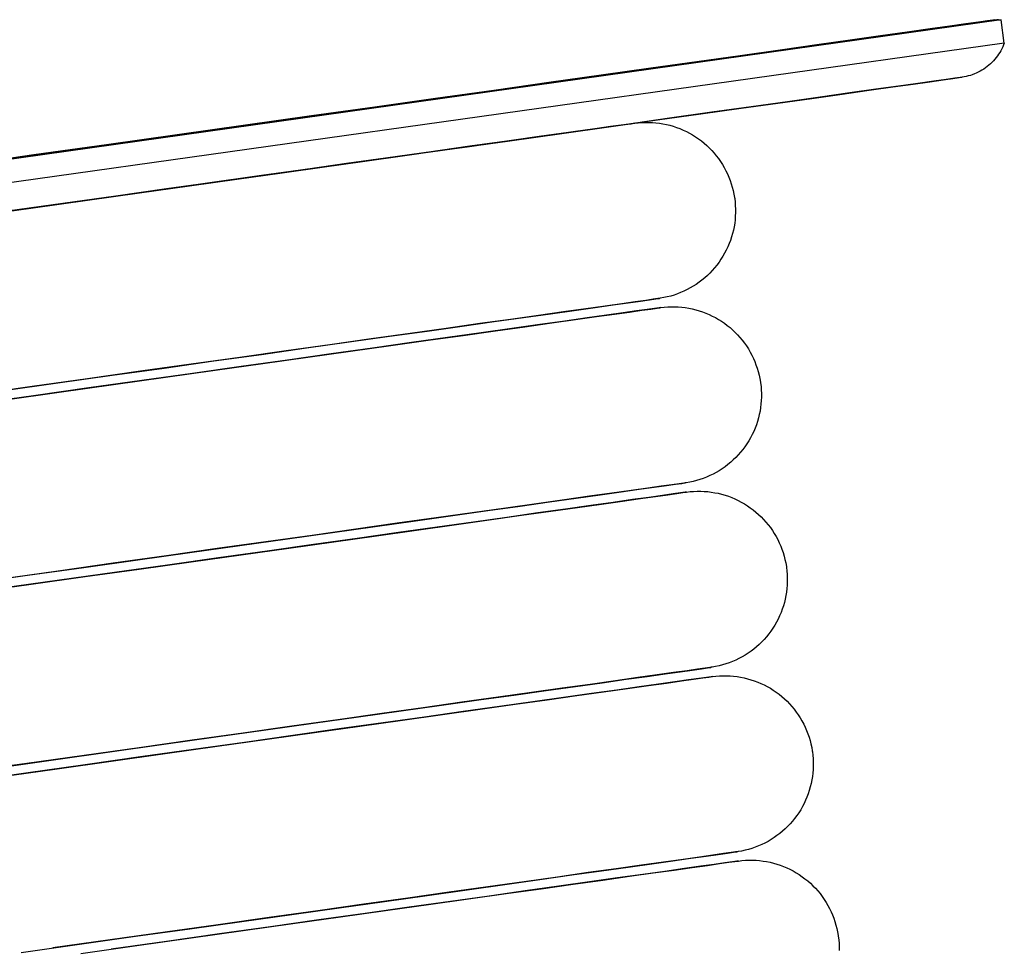
# Model space of a CAD drawing. Extents: x -83459 to 156324, y -6541 to 39931.
# Drawn here: x -38054 to -37948, y 5086 to 5186 of the extents above; entities that cross this region are included whole.
import ezdxf

# ---------------------------------------------------------------- set-up
doc = ezdxf.new("R2010")
doc.units = 0
doc.layers.add('X-2931-F$0$P-SANR-FIXT-1', color=11, linetype='CONTINUOUS')
doc.layers.add('X-XREF', color=7, linetype='CONTINUOUS')

# ---------------------------------------------------------------- blocks, each defined once
blk = doc.blocks.new('X-2931-F')
at = {"layer": 'X-2931-F$0$P-SANR-FIXT-1'}
for p, q in [((-37948.48, 5185.52), (-38191.1, 5151.42)), ((-37950.9, 5185.28), (-37952.25, 5185.09)), ((-37951.22, 5185.23), (-37950.15, 5185.38)), ((-37949.93, 5185.42), (-37950.9, 5185.28)), ((-37950.15, 5185.38), (-37949.47, 5185.48)), ((-37949.35, 5185.5), (-37949.93, 5185.42)), ((-37949.47, 5185.48), (-37949.17, 5185.52)), ((-37949.16, 5185.52), (-37949.35, 5185.5)), ((-37949.17, 5185.52), (-37949.16, 5185.52)), ((-37949.16, 5185.52), (-37949.07, 5185.53)), ((-37949.07, 5185.53), (-37948.98, 5185.54)), ((-37948.98, 5185.54), (-37948.89, 5185.55)), ((-37948.89, 5185.55), (-37948.8, 5185.55)), ((-37948.8, 5185.55), (-37948.71, 5185.54)), ((-37948.71, 5185.54), (-37948.62, 5185.53)), ((-37948.62, 5185.53), (-37948.53, 5185.52)), ((-37948.53, 5185.52), (-37948.48, 5185.52)), ((-37948.14, 5183.04), (-37948.48, 5185.52)), ((-37958.58, 5184.2), (-37961.44, 5183.8)), ((-37959.31, 5184.1), (-37956.73, 5184.46)), ((-37956.09, 5184.55), (-37958.58, 5184.2)), ((-37956.73, 5184.46), (-37954.51, 5184.77)), ((-37953.98, 5184.85), (-37956.09, 5184.55)), ((-37954.51, 5184.77), (-37952.68, 5185.03)), ((-37952.25, 5185.09), (-37953.98, 5184.85)), ((-37969.29, 5182.7), (-37965.6, 5183.21)), ((-37964.67, 5183.34), (-37968.26, 5182.84)), ((-37965.6, 5183.21), (-37962.27, 5183.68)), ((-37961.44, 5183.8), (-37964.67, 5183.34)), ((-37962.27, 5183.68), (-37959.31, 5184.1)), ((-37948.14, 5183.04), (-38190.75, 5148.94)), ((-37977.72, 5181.51), (-37973.33, 5182.13)), ((-37972.2, 5182.29), (-37976.5, 5181.68)), ((-37973.33, 5182.13), (-37969.29, 5182.7)), ((-37968.26, 5182.84), (-37972.2, 5182.29)), ((-37948.63, 5182.02), (-37948.75, 5181.83)), ((-37948.51, 5182.22), (-37948.63, 5182.02)), ((-37948.41, 5182.42), (-37948.51, 5182.22)), ((-37948.31, 5182.62), (-37948.41, 5182.42)), ((-37948.22, 5182.83), (-37948.31, 5182.62)), ((-37948.14, 5183.04), (-37948.22, 5182.83)), ((-37981.14, 5181.03), (-37986.11, 5180.33)), ((-37982.45, 5180.85), (-37977.72, 5181.51)), ((-37976.5, 5181.68), (-37981.14, 5181.03)), ((-37949.47, 5180.96), (-37949.63, 5180.8)), ((-37949.31, 5181.12), (-37949.47, 5180.96)), ((-37949.16, 5181.29), (-37949.31, 5181.12)), ((-37949.02, 5181.47), (-37949.16, 5181.29)), ((-37948.88, 5181.65), (-37949.02, 5181.47)), ((-37948.75, 5181.83), (-37948.88, 5181.65)), ((-37992.9, 5179.38), (-37987.51, 5180.13)), ((-37986.11, 5180.33), (-37991.42, 5179.58)), ((-37987.51, 5180.13), (-37982.45, 5180.85)), ((-37950.94, 5179.91), (-37951.14, 5179.81)), ((-37950.74, 5180.01), (-37950.94, 5179.91)), ((-37950.54, 5180.13), (-37950.74, 5180.01)), ((-37950.35, 5180.25), (-37950.54, 5180.13)), ((-37950.16, 5180.38), (-37950.35, 5180.25)), ((-37949.98, 5180.51), (-37950.16, 5180.38)), ((-37949.8, 5180.65), (-37949.98, 5180.51)), ((-37949.63, 5180.8), (-37949.8, 5180.65)), ((-37998.61, 5178.57), (-37993.06, 5179.35)), ((-37991.42, 5179.58), (-37997.04, 5178.79)), ((-37957.93, 5178.64), (-37956.13, 5178.89)), ((-37955.7, 5178.95), (-37957.41, 5178.71)), ((-37956.13, 5178.89), (-37954.7, 5179.09)), ((-37954.38, 5179.13), (-37955.7, 5178.95)), ((-37954.7, 5179.09), (-37953.65, 5179.24)), ((-37953.43, 5179.27), (-37954.38, 5179.13)), ((-37953.65, 5179.24), (-37952.98, 5179.33)), ((-37952.86, 5179.35), (-37953.43, 5179.27)), ((-37952.98, 5179.33), (-37952.68, 5179.37)), ((-37952.67, 5179.37), (-37952.86, 5179.35)), ((-37952.68, 5179.37), (-37952.67, 5179.37)), ((-37952.66, 5179.38), (-37952.67, 5179.37)), ((-37952.44, 5179.41), (-37952.66, 5179.38)), ((-37952.22, 5179.46), (-37952.44, 5179.41)), ((-37952, 5179.51), (-37952.22, 5179.46)), ((-37951.78, 5179.57), (-37952, 5179.51)), ((-37951.57, 5179.64), (-37951.78, 5179.57)), ((-37951.35, 5179.72), (-37951.57, 5179.64)), ((-37951.14, 5179.81), (-37951.35, 5179.72)), ((-38002.97, 5177.96), (-38009.21, 5177.08)), ((-38004.63, 5177.73), (-37998.61, 5178.57)), ((-37997.04, 5178.79), (-38002.97, 5177.96)), ((-37965.55, 5177.56), (-37962.65, 5177.97)), ((-37961.92, 5178.07), (-37964.73, 5177.68)), ((-37962.65, 5177.97), (-37960.1, 5178.33)), ((-37959.48, 5178.42), (-37961.92, 5178.07)), ((-37960.1, 5178.33), (-37957.93, 5178.64)), ((-37957.41, 5178.71), (-37959.48, 5178.42)), ((-38017.54, 5175.91), (-38010.94, 5176.84)), ((-38009.21, 5177.08), (-38015.73, 5176.17)), ((-38010.94, 5176.84), (-38004.63, 5177.73)), ((-37971.43, 5176.74), (-37975.31, 5176.19)), ((-37972.44, 5176.6), (-37968.82, 5177.1)), ((-37967.9, 5177.23), (-37971.43, 5176.74)), ((-37968.82, 5177.1), (-37965.55, 5177.56)), ((-37964.73, 5177.68), (-37967.9, 5177.23)), ((-38024.42, 5174.95), (-38017.54, 5175.91)), ((-38015.73, 5176.17), (-38022.54, 5175.21)), ((-37980.72, 5175.43), (-37976.41, 5176.04)), ((-37975.31, 5176.19), (-37979.53, 5175.6)), ((-37976.41, 5176.04), (-37972.44, 5176.6)), ((-38031.57, 5173.94), (-38024.42, 5174.95)), ((-38022.54, 5175.21), (-38029.62, 5174.22)), ((-37990.35, 5174.08), (-37985.37, 5174.78)), ((-37984.08, 5174.96), (-37988.97, 5174.27)), ((-37985.37, 5174.78), (-37980.72, 5175.43)), ((-37979.53, 5175.6), (-37984.08, 5174.96)), ((-38038.97, 5172.9), (-38031.57, 5173.94)), ((-38029.62, 5174.22), (-38036.95, 5173.19)), ((-37993.63, 5173.62), (-37995.71, 5173.33)), ((-37995.64, 5173.34), (-37990.35, 5174.08)), ((-37994.71, 5173.47), (-37992.78, 5173.74)), ((-37988.97, 5174.27), (-37994.18, 5173.54)), ((-37991.86, 5173.87), (-37993.63, 5173.62)), ((-37992.78, 5173.74), (-37991.15, 5173.97)), ((-37990.41, 5174.07), (-37991.86, 5173.87)), ((-37991.15, 5173.97), (-37989.85, 5174.15)), ((-37989.28, 5174.23), (-37990.41, 5174.07)), ((-37989.85, 5174.15), (-37988.87, 5174.29)), ((-37988.47, 5174.34), (-37989.28, 5174.23)), ((-37988.87, 5174.29), (-37988.21, 5174.38)), ((-37987.99, 5174.41), (-37988.47, 5174.34)), ((-37988.21, 5174.38), (-37987.87, 5174.43)), ((-37987.82, 5174.43), (-37987.99, 5174.41)), ((-37987.87, 5174.43), (-37987.82, 5174.43)), ((-37987.82, 5174.43), (-37987.45, 5174.48)), ((-37987.45, 5174.48), (-37987.07, 5174.51)), ((-37987.07, 5174.51), (-37986.69, 5174.52)), ((-37986.69, 5174.52), (-37986.31, 5174.52)), ((-37986.31, 5174.52), (-37985.93, 5174.51)), ((-37985.93, 5174.51), (-37985.55, 5174.48)), ((-37985.55, 5174.48), (-37985.17, 5174.43)), ((-37985.17, 5174.43), (-37984.8, 5174.37)), ((-37984.8, 5174.37), (-37984.42, 5174.3)), ((-37984.42, 5174.3), (-37984.06, 5174.21)), ((-37984.06, 5174.21), (-37983.69, 5174.1)), ((-37983.69, 5174.1), (-37983.33, 5173.98)), ((-37983.33, 5173.98), (-37982.97, 5173.85)), ((-37982.97, 5173.85), (-37982.62, 5173.7)), ((-37982.62, 5173.7), (-37982.28, 5173.54)), ((-38046.62, 5171.83), (-38038.97, 5172.9)), ((-38036.95, 5173.19), (-38044.53, 5172.12)), ((-38007.16, 5171.72), (-38001.25, 5172.55)), ((-37999.7, 5172.76), (-38005.53, 5171.95)), ((-38000.8, 5172.61), (-38003.81, 5172.19)), ((-38002.39, 5172.39), (-37999.52, 5172.79)), ((-38001.25, 5172.55), (-37995.64, 5173.34)), ((-37998.1, 5172.99), (-38000.8, 5172.61)), ((-37994.18, 5173.54), (-37999.7, 5172.76)), ((-37999.52, 5172.79), (-37996.96, 5173.15)), ((-37995.71, 5173.33), (-37998.1, 5172.99)), ((-37996.96, 5173.15), (-37994.71, 5173.47)), ((-37982.28, 5173.54), (-37981.94, 5173.36)), ((-37981.94, 5173.36), (-37981.61, 5173.17)), ((-37981.61, 5173.17), (-37981.29, 5172.97)), ((-37981.29, 5172.97), (-37980.98, 5172.76)), ((-37980.98, 5172.76), (-37980.67, 5172.53)), ((-37980.67, 5172.53), (-37980.38, 5172.29)), ((-38054.49, 5170.72), (-38046.62, 5171.83)), ((-38044.53, 5172.12), (-38052.35, 5171.02)), ((-38013.36, 5170.85), (-38007.16, 5171.72)), ((-38012.77, 5170.93), (-38009.02, 5171.46)), ((-38005.53, 5171.95), (-38011.66, 5171.08)), ((-38007.11, 5171.72), (-38010.71, 5171.22)), ((-38009.02, 5171.46), (-38005.56, 5171.94)), ((-38003.81, 5172.19), (-38007.11, 5171.72)), ((-38005.56, 5171.94), (-38002.39, 5172.39)), ((-37980.38, 5172.29), (-37980.09, 5172.04)), ((-37980.09, 5172.04), (-37979.82, 5171.78)), ((-37979.82, 5171.78), (-37979.55, 5171.5)), ((-37979.55, 5171.5), (-37979.3, 5171.22)), ((-38052.35, 5171.02), (-38060.38, 5169.89)), ((-38019.84, 5169.93), (-38013.36, 5170.85)), ((-38014.59, 5170.67), (-38018.76, 5170.09)), ((-38011.66, 5171.08), (-38018.07, 5170.18)), ((-38016.8, 5170.36), (-38012.77, 5170.93)), ((-38010.71, 5171.22), (-38014.59, 5170.67)), ((-37979.3, 5171.22), (-37979.06, 5170.93)), ((-37979.06, 5170.93), (-37978.83, 5170.63)), ((-37978.83, 5170.63), (-37978.61, 5170.32)), ((-38023.19, 5169.46), (-38027.9, 5168.8)), ((-38026.6, 5168.98), (-38019.84, 5169.93)), ((-38025.7, 5169.11), (-38021.12, 5169.75)), ((-38018.07, 5170.18), (-38024.75, 5169.24)), ((-38018.76, 5170.09), (-38023.19, 5169.46)), ((-38021.12, 5169.75), (-38016.8, 5170.36)), ((-37978.61, 5170.32), (-37978.4, 5170)), ((-37978.4, 5170), (-37978.21, 5169.67)), ((-37978.21, 5169.67), (-37978.03, 5169.33)), ((-37978.03, 5169.33), (-37977.87, 5168.99)), ((-38031.7, 5168.27), (-38038.91, 5167.25)), ((-38035.65, 5167.71), (-38030.55, 5168.43)), ((-38033.62, 5168), (-38026.6, 5168.98)), ((-38027.9, 5168.8), (-38032.87, 5168.1)), ((-38024.75, 5169.24), (-38031.7, 5168.27)), ((-38030.55, 5168.43), (-38025.7, 5169.11)), ((-37977.87, 5168.99), (-37977.72, 5168.64)), ((-37977.72, 5168.64), (-37977.58, 5168.29)), ((-37977.58, 5168.29), (-37977.46, 5167.93)), ((-38038.91, 5167.25), (-38046.35, 5166.21)), ((-38038.09, 5167.37), (-38043.55, 5166.6)), ((-38041, 5166.96), (-38035.65, 5167.71)), ((-38040.89, 5166.98), (-38033.62, 5168)), ((-38032.87, 5168.1), (-38038.09, 5167.37)), ((-37977.46, 5167.93), (-37977.35, 5167.56)), ((-37977.35, 5167.56), (-37977.25, 5167.2)), ((-38046.35, 5166.21), (-38054.03, 5165.13)), ((-38052.41, 5165.36), (-38046.59, 5166.17)), ((-38043.55, 5166.6), (-38049.24, 5165.8)), ((-38048.4, 5165.92), (-38040.89, 5166.98)), ((-38046.59, 5166.17), (-38041, 5166.96)), ((-37977.25, 5167.2), (-37977.17, 5166.82)), ((-37977.17, 5166.82), (-37977.11, 5166.45)), ((-37977.11, 5166.45), (-37977.09, 5166.35)), ((-37977.09, 5166.35), (-37977.05, 5165.97)), ((-38058.45, 5164.51), (-38052.41, 5165.36)), ((-38056.14, 5164.83), (-38048.4, 5165.92)), ((-38049.24, 5165.8), (-38055.17, 5164.97)), ((-37977.05, 5165.97), (-37977.02, 5165.59)), ((-37977.02, 5165.59), (-37977, 5165.21)), ((-37977, 5165.21), (-37977, 5164.83)), ((-37977.05, 5164.07), (-37977.09, 5163.7)), ((-37977.02, 5164.45), (-37977.05, 5164.07)), ((-37977, 5164.83), (-37977.02, 5164.45)), ((-37977.16, 5163.32), (-37977.23, 5162.95)), ((-37977.09, 5163.7), (-37977.16, 5163.32)), ((-37977.43, 5162.22), (-37977.55, 5161.85)), ((-37977.32, 5162.58), (-37977.43, 5162.22)), ((-37977.23, 5162.95), (-37977.32, 5162.58)), ((-37977.83, 5161.15), (-37977.99, 5160.81)), ((-37977.68, 5161.5), (-37977.83, 5161.15)), ((-37977.55, 5161.85), (-37977.68, 5161.5)), ((-37978.56, 5159.82), (-37978.77, 5159.5)), ((-37978.35, 5160.14), (-37978.56, 5159.82)), ((-37978.17, 5160.47), (-37978.35, 5160.14)), ((-37977.99, 5160.81), (-37978.17, 5160.47)), ((-37979.24, 5158.9), (-37979.49, 5158.62)), ((-37979, 5159.2), (-37979.24, 5158.9)), ((-37978.77, 5159.5), (-37979, 5159.2)), ((-37980.31, 5157.82), (-37980.6, 5157.58)), ((-37980.02, 5158.08), (-37980.31, 5157.82)), ((-37979.75, 5158.34), (-37980.02, 5158.08)), ((-37979.49, 5158.62), (-37979.75, 5158.34)), ((-37981.86, 5156.74), (-37982.2, 5156.56)), ((-37981.53, 5156.93), (-37981.86, 5156.74)), ((-37981.21, 5157.13), (-37981.53, 5156.93)), ((-37980.9, 5157.35), (-37981.21, 5157.13)), ((-37980.6, 5157.58), (-37980.9, 5157.35)), ((-37985.34, 5155.6), (-37985.83, 5155.53)), ((-37985.56, 5155.56), (-37985.23, 5155.61)), ((-37985.18, 5155.62), (-37985.34, 5155.6)), ((-37985.23, 5155.61), (-37985.18, 5155.62)), ((-37985.08, 5155.63), (-37985.18, 5155.62)), ((-37984.7, 5155.7), (-37985.08, 5155.63)), ((-37984.33, 5155.78), (-37984.7, 5155.7)), ((-37983.96, 5155.87), (-37984.33, 5155.78)), ((-37983.6, 5155.98), (-37983.96, 5155.87)), ((-37983.24, 5156.1), (-37983.6, 5155.98)), ((-37982.89, 5156.24), (-37983.24, 5156.1)), ((-37982.54, 5156.39), (-37982.89, 5156.24)), ((-37982.2, 5156.56), (-37982.54, 5156.39)), ((-37993.07, 5154.51), (-37995.46, 5154.17)), ((-37994.32, 5154.33), (-37992.07, 5154.65)), ((-37990.98, 5154.8), (-37993.07, 5154.51)), ((-37992.07, 5154.65), (-37990.13, 5154.92)), ((-37989.22, 5155.05), (-37990.98, 5154.8)), ((-37990.13, 5154.92), (-37988.51, 5155.15)), ((-37987.77, 5155.26), (-37989.22, 5155.05)), ((-37988.51, 5155.15), (-37987.21, 5155.33)), ((-37986.64, 5155.41), (-37987.77, 5155.26)), ((-37987.21, 5155.33), (-37986.22, 5155.47)), ((-37985.83, 5155.53), (-37986.64, 5155.41)), ((-37985.69, 5154.54), (-37986.5, 5154.42)), ((-37986.22, 5155.47), (-37985.56, 5155.56)), ((-37986.08, 5154.48), (-37985.42, 5154.57)), ((-37985.2, 5154.61), (-37985.69, 5154.54)), ((-37985.42, 5154.57), (-37985.09, 5154.62)), ((-37985.04, 5154.63), (-37985.2, 5154.61)), ((-37985.09, 5154.62), (-37985.04, 5154.63)), ((-37985.04, 5154.63), (-37984.66, 5154.67)), ((-37984.66, 5154.67), (-37984.28, 5154.7)), ((-37984.28, 5154.7), (-37983.9, 5154.72)), ((-37983.9, 5154.72), (-37983.52, 5154.72)), ((-37983.52, 5154.72), (-37983.14, 5154.7)), ((-37983.14, 5154.7), (-37982.77, 5154.67)), ((-37982.77, 5154.67), (-37982.39, 5154.63)), ((-37982.39, 5154.63), (-37982.01, 5154.57)), ((-37982.01, 5154.57), (-37981.64, 5154.49)), ((-38002.91, 5153.13), (-37999.75, 5153.57)), ((-37998.16, 5153.79), (-38001.17, 5153.37)), ((-37999.75, 5153.57), (-37996.88, 5153.97)), ((-37995.46, 5154.17), (-37998.16, 5153.79)), ((-37996.88, 5153.97), (-37994.32, 5154.33)), ((-37992.93, 5153.52), (-37995.32, 5153.18)), ((-37994.18, 5153.34), (-37991.93, 5153.66)), ((-37990.84, 5153.81), (-37992.93, 5153.52)), ((-37991.93, 5153.66), (-37989.99, 5153.93)), ((-37989.08, 5154.06), (-37990.84, 5153.81)), ((-37989.99, 5153.93), (-37988.37, 5154.16)), ((-37987.63, 5154.27), (-37989.08, 5154.06)), ((-37988.37, 5154.16), (-37987.07, 5154.34)), ((-37986.5, 5154.42), (-37987.63, 5154.27)), ((-37987.07, 5154.34), (-37986.08, 5154.48)), ((-37981.64, 5154.49), (-37981.27, 5154.4)), ((-37981.27, 5154.4), (-37980.91, 5154.3)), ((-37980.91, 5154.3), (-37980.55, 5154.18)), ((-37980.55, 5154.18), (-37980.19, 5154.04)), ((-37980.19, 5154.04), (-37979.84, 5153.89)), ((-37979.84, 5153.89), (-37979.5, 5153.73)), ((-37979.5, 5153.73), (-37979.16, 5153.56)), ((-37979.16, 5153.56), (-37978.83, 5153.37)), ((-38008.06, 5152.4), (-38011.95, 5151.86)), ((-38010.12, 5152.11), (-38006.37, 5152.64)), ((-38004.47, 5152.91), (-38008.06, 5152.4)), ((-38006.37, 5152.64), (-38002.91, 5153.13)), ((-38001.17, 5153.37), (-38004.47, 5152.91)), ((-38002.77, 5152.14), (-37999.61, 5152.58)), ((-37998.02, 5152.8), (-38001.03, 5152.38)), ((-37999.61, 5152.58), (-37996.74, 5152.98)), ((-37995.32, 5153.18), (-37998.02, 5152.8)), ((-37996.74, 5152.98), (-37994.18, 5153.34)), ((-37978.83, 5153.37), (-37978.51, 5153.17)), ((-37978.51, 5153.17), (-37978.2, 5152.95)), ((-37978.2, 5152.95), (-37977.89, 5152.72)), ((-37977.89, 5152.72), (-37977.59, 5152.48)), ((-37977.59, 5152.48), (-37977.31, 5152.23)), ((-38018.47, 5150.94), (-38014.16, 5151.55)), ((-38011.95, 5151.86), (-38016.11, 5151.27)), ((-38014.16, 5151.55), (-38010.12, 5152.11)), ((-38007.92, 5151.41), (-38011.81, 5150.87)), ((-38009.99, 5151.12), (-38006.23, 5151.65)), ((-38004.33, 5151.92), (-38007.92, 5151.41)), ((-38006.23, 5151.65), (-38002.77, 5152.14)), ((-38001.03, 5152.38), (-38004.33, 5151.92)), ((-37977.31, 5152.23), (-37977.03, 5151.97)), ((-37977.03, 5151.97), (-37976.77, 5151.7)), ((-37976.77, 5151.7), (-37976.52, 5151.42)), ((-37976.52, 5151.42), (-37976.27, 5151.12)), ((-38027.91, 5149.61), (-38023.06, 5150.3)), ((-38020.55, 5150.65), (-38025.26, 5149.99)), ((-38023.06, 5150.3), (-38018.47, 5150.94)), ((-38016.11, 5151.27), (-38020.55, 5150.65)), ((-38015.97, 5150.28), (-38020.41, 5149.66)), ((-38018.33, 5149.95), (-38014.02, 5150.56)), ((-38011.81, 5150.87), (-38015.97, 5150.28)), ((-38014.02, 5150.56), (-38009.99, 5151.12)), ((-37976.27, 5151.12), (-37976.04, 5150.82)), ((-37976.04, 5150.82), (-37975.83, 5150.51)), ((-37975.83, 5150.51), (-37975.62, 5150.19)), ((-38030.22, 5149.29), (-38035.44, 5148.56)), ((-38033.01, 5148.9), (-38027.91, 5149.61)), ((-38025.26, 5149.99), (-38030.22, 5149.29)), ((-38027.77, 5148.62), (-38022.92, 5149.31)), ((-38020.41, 5149.66), (-38025.12, 5149)), ((-38022.92, 5149.31), (-38018.33, 5149.95)), ((-37975.62, 5150.19), (-37975.43, 5149.86)), ((-37975.43, 5149.86), (-37975.25, 5149.53)), ((-37975.25, 5149.53), (-37975.08, 5149.18)), ((-38035.44, 5148.56), (-38040.9, 5147.79)), ((-38038.36, 5148.14), (-38033.01, 5148.9)), ((-38030.08, 5148.3), (-38035.3, 5147.56)), ((-38032.87, 5147.91), (-38027.77, 5148.62)), ((-38025.12, 5149), (-38030.08, 5148.3)), ((-37975.08, 5149.18), (-37974.93, 5148.84)), ((-37974.93, 5148.84), (-37974.8, 5148.48)), ((-37974.8, 5148.48), (-37974.67, 5148.12)), ((-38049.77, 5146.54), (-38043.95, 5147.36)), ((-38040.9, 5147.79), (-38046.6, 5146.99)), ((-38043.95, 5147.36), (-38038.36, 5148.14)), ((-38043.81, 5146.37), (-38038.22, 5147.15)), ((-38035.3, 5147.56), (-38040.76, 5146.8)), ((-38038.22, 5147.15), (-38032.87, 5147.91)), ((-37974.67, 5148.12), (-37974.56, 5147.76)), ((-37974.56, 5147.76), (-37974.47, 5147.39)), ((-37974.47, 5147.39), (-37974.39, 5147.02)), ((-38052.52, 5146.15), (-38058.66, 5145.29)), ((-38055.81, 5145.69), (-38049.77, 5146.54)), ((-38046.6, 5146.99), (-38052.52, 5146.15)), ((-38049.63, 5145.55), (-38043.81, 5146.37)), ((-38040.76, 5146.8), (-38046.46, 5146)), ((-37974.39, 5147.02), (-37974.33, 5146.64)), ((-37974.33, 5146.64), (-37974.31, 5146.54)), ((-37974.31, 5146.54), (-37974.26, 5146.17)), ((-37974.26, 5146.17), (-37974.23, 5145.79)), ((-38052.38, 5145.16), (-38058.52, 5144.3)), ((-38055.67, 5144.7), (-38049.63, 5145.55)), ((-38046.46, 5146), (-38052.38, 5145.16)), ((-37974.22, 5145.03), (-37974.24, 5144.65)), ((-37974.23, 5145.79), (-37974.22, 5145.41)), ((-37974.22, 5145.41), (-37974.22, 5145.03)), ((-37974.27, 5144.27), (-37974.31, 5143.89)), ((-37974.24, 5144.65), (-37974.27, 5144.27)), ((-37974.45, 5143.14), (-37974.54, 5142.78)), ((-37974.37, 5143.52), (-37974.45, 5143.14)), ((-37974.31, 5143.89), (-37974.37, 5143.52)), ((-37974.76, 5142.05), (-37974.9, 5141.69)), ((-37974.64, 5142.41), (-37974.76, 5142.05)), ((-37974.54, 5142.78), (-37974.64, 5142.41)), ((-37975.21, 5141), (-37975.38, 5140.66)), ((-37975.04, 5141.34), (-37975.21, 5141)), ((-37974.9, 5141.69), (-37975.04, 5141.34)), ((-37975.77, 5140.01), (-37975.99, 5139.7)), ((-37975.57, 5140.33), (-37975.77, 5140.01)), ((-37975.38, 5140.66), (-37975.57, 5140.33)), ((-37976.7, 5138.81), (-37976.97, 5138.54)), ((-37976.45, 5139.1), (-37976.7, 5138.81)), ((-37976.22, 5139.39), (-37976.45, 5139.1)), ((-37975.99, 5139.7), (-37976.22, 5139.39)), ((-37977.82, 5137.78), (-37978.12, 5137.55)), ((-37977.52, 5138.02), (-37977.82, 5137.78)), ((-37977.24, 5138.27), (-37977.52, 5138.02)), ((-37976.97, 5138.54), (-37977.24, 5138.27)), ((-37979.75, 5136.59), (-37980.1, 5136.44)), ((-37979.41, 5136.75), (-37979.75, 5136.59)), ((-37979.08, 5136.93), (-37979.41, 5136.75)), ((-37978.75, 5137.12), (-37979.08, 5136.93)), ((-37978.43, 5137.33), (-37978.75, 5137.12)), ((-37978.12, 5137.55), (-37978.43, 5137.33)), ((-37985.73, 5135.35), (-37984.42, 5135.53)), ((-37983.85, 5135.61), (-37984.98, 5135.45)), ((-37984.42, 5135.53), (-37983.44, 5135.67)), ((-37983.04, 5135.72), (-37983.85, 5135.61)), ((-37983.44, 5135.67), (-37982.78, 5135.76)), ((-37982.56, 5135.79), (-37983.04, 5135.72)), ((-37982.78, 5135.76), (-37982.44, 5135.81)), ((-37982.4, 5135.81), (-37982.56, 5135.79)), ((-37982.44, 5135.81), (-37982.4, 5135.81)), ((-37982.29, 5135.83), (-37982.4, 5135.81)), ((-37981.92, 5135.89), (-37982.29, 5135.83)), ((-37981.55, 5135.97), (-37981.92, 5135.89)), ((-37981.18, 5136.07), (-37981.55, 5135.97)), ((-37980.82, 5136.18), (-37981.18, 5136.07)), ((-37980.46, 5136.3), (-37980.82, 5136.18)), ((-37980.1, 5136.44), (-37980.46, 5136.3)), ((-37994.1, 5134.17), (-37991.54, 5134.53)), ((-37990.28, 5134.71), (-37992.68, 5134.37)), ((-37991.54, 5134.53), (-37989.29, 5134.85)), ((-37988.2, 5135), (-37990.28, 5134.71)), ((-37989.29, 5134.85), (-37987.35, 5135.12)), ((-37986.43, 5135.25), (-37988.2, 5135)), ((-37987.35, 5135.12), (-37985.73, 5135.35)), ((-37984.98, 5135.45), (-37986.43, 5135.25)), ((-37984.84, 5134.46), (-37986.29, 5134.26)), ((-37985.59, 5134.36), (-37984.28, 5134.54)), ((-37983.71, 5134.62), (-37984.84, 5134.46)), ((-37984.28, 5134.54), (-37983.3, 5134.68)), ((-37982.9, 5134.73), (-37983.71, 5134.62)), ((-37983.3, 5134.68), (-37982.64, 5134.77)), ((-37982.42, 5134.8), (-37982.9, 5134.73)), ((-37982.64, 5134.77), (-37982.3, 5134.82)), ((-37982.26, 5134.82), (-37982.42, 5134.8)), ((-37982.3, 5134.82), (-37982.26, 5134.82)), ((-37982.26, 5134.82), (-37981.88, 5134.87)), ((-37981.88, 5134.87), (-37981.5, 5134.9)), ((-37981.5, 5134.9), (-37981.12, 5134.91)), ((-37981.12, 5134.91), (-37980.74, 5134.91)), ((-37980.74, 5134.91), (-37980.36, 5134.9)), ((-37980.36, 5134.9), (-37979.98, 5134.87)), ((-37979.98, 5134.87), (-37979.61, 5134.82)), ((-37979.61, 5134.82), (-37979.23, 5134.76)), ((-37979.23, 5134.76), (-37978.86, 5134.69)), ((-37978.86, 5134.69), (-37978.49, 5134.6)), ((-37978.49, 5134.6), (-37978.12, 5134.49)), ((-37978.12, 5134.49), (-37977.76, 5134.37)), ((-37998.38, 5133.57), (-38001.68, 5133.1)), ((-38000.13, 5133.32), (-37996.96, 5133.77)), ((-37995.38, 5133.99), (-37998.38, 5133.57)), ((-37996.96, 5133.77), (-37994.1, 5134.17)), ((-37992.68, 5134.37), (-37995.38, 5133.99)), ((-37992.54, 5133.38), (-37995.24, 5133)), ((-37993.96, 5133.18), (-37991.4, 5133.54)), ((-37990.14, 5133.71), (-37992.54, 5133.38)), ((-37991.4, 5133.54), (-37989.15, 5133.85)), ((-37988.06, 5134.01), (-37990.14, 5133.71)), ((-37989.15, 5133.85), (-37987.21, 5134.13)), ((-37986.29, 5134.26), (-37988.06, 5134.01)), ((-37987.21, 5134.13), (-37985.59, 5134.36)), ((-37977.76, 5134.37), (-37977.41, 5134.24)), ((-37977.41, 5134.24), (-37977.06, 5134.09)), ((-37977.06, 5134.09), (-37976.71, 5133.93)), ((-37976.71, 5133.93), (-37976.38, 5133.75)), ((-37976.38, 5133.75), (-37976.05, 5133.56)), ((-37976.05, 5133.56), (-37975.73, 5133.36)), ((-38011.38, 5131.74), (-38007.34, 5132.31)), ((-38005.28, 5132.6), (-38009.16, 5132.05)), ((-38007.34, 5132.31), (-38003.59, 5132.83)), ((-38001.68, 5133.1), (-38005.28, 5132.6)), ((-38003.59, 5132.83), (-38000.13, 5133.32)), ((-38003.45, 5131.84), (-37999.99, 5132.33)), ((-37998.24, 5132.58), (-38001.55, 5132.11)), ((-37999.99, 5132.33), (-37996.82, 5132.78)), ((-37995.24, 5133), (-37998.24, 5132.58)), ((-37996.82, 5132.78), (-37993.96, 5133.18)), ((-37975.73, 5133.36), (-37975.41, 5133.15)), ((-37975.41, 5133.15), (-37975.11, 5132.92)), ((-37975.11, 5132.92), (-37974.81, 5132.68)), ((-37974.81, 5132.68), (-37974.53, 5132.43)), ((-37974.53, 5132.43), (-37974.25, 5132.17)), ((-38013.33, 5131.47), (-38017.77, 5130.84)), ((-38015.69, 5131.13), (-38011.38, 5131.74)), ((-38009.16, 5132.05), (-38013.33, 5131.47)), ((-38011.24, 5130.75), (-38007.2, 5131.32)), ((-38005.14, 5131.61), (-38009.02, 5131.06)), ((-38007.2, 5131.32), (-38003.45, 5131.84)), ((-38001.55, 5132.11), (-38005.14, 5131.61)), ((-37974.25, 5132.17), (-37973.99, 5131.89)), ((-37973.99, 5131.89), (-37973.73, 5131.61)), ((-37973.73, 5131.61), (-37973.49, 5131.32)), ((-37973.49, 5131.32), (-37973.26, 5131.02)), ((-38025.12, 5129.81), (-38020.27, 5130.49)), ((-38017.77, 5130.84), (-38022.47, 5130.18)), ((-38020.27, 5130.49), (-38015.69, 5131.13)), ((-38013.19, 5130.48), (-38017.63, 5129.85)), ((-38015.55, 5130.14), (-38011.24, 5130.75)), ((-38009.02, 5131.06), (-38013.19, 5130.48)), ((-37973.26, 5131.02), (-37973.04, 5130.7)), ((-37973.04, 5130.7), (-37972.84, 5130.38)), ((-37972.84, 5130.38), (-37972.65, 5130.06)), ((-38027.44, 5129.48), (-38032.66, 5128.75)), ((-38030.23, 5129.09), (-38025.12, 5129.81)), ((-38022.47, 5130.18), (-38027.44, 5129.48)), ((-38022.33, 5129.19), (-38027.3, 5128.49)), ((-38024.98, 5128.82), (-38020.14, 5129.5)), ((-38017.63, 5129.85), (-38022.33, 5129.19)), ((-38020.14, 5129.5), (-38015.55, 5130.14)), ((-37972.65, 5130.06), (-37972.47, 5129.72)), ((-37972.47, 5129.72), (-37972.3, 5129.38)), ((-37972.3, 5129.38), (-37972.15, 5129.03)), ((-38041.17, 5127.55), (-38035.58, 5128.34)), ((-38032.66, 5128.75), (-38038.12, 5127.98)), ((-38035.58, 5128.34), (-38030.23, 5129.09)), ((-38035.44, 5127.35), (-38030.09, 5128.1)), ((-38027.3, 5128.49), (-38032.52, 5127.76)), ((-38030.09, 5128.1), (-38024.98, 5128.82)), ((-37972.15, 5129.03), (-37972.01, 5128.68)), ((-37972.01, 5128.68), (-37971.89, 5128.32)), ((-37971.89, 5128.32), (-37971.78, 5127.95)), ((-38043.82, 5127.18), (-38049.74, 5126.35)), ((-38046.98, 5126.74), (-38041.17, 5127.55)), ((-38038.12, 5127.98), (-38043.82, 5127.18)), ((-38041.03, 5126.56), (-38035.44, 5127.35)), ((-38032.52, 5127.76), (-38037.98, 5126.99)), ((-37971.78, 5127.95), (-37971.69, 5127.59)), ((-37971.69, 5127.59), (-37971.61, 5127.21)), ((-37971.61, 5127.21), (-37971.54, 5126.84)), ((-38049.74, 5126.35), (-38055.88, 5125.49)), ((-38053.03, 5125.89), (-38046.98, 5126.74)), ((-38043.68, 5126.19), (-38049.6, 5125.36)), ((-38046.85, 5125.75), (-38041.03, 5126.56)), ((-38037.98, 5126.99), (-38043.68, 5126.19)), ((-37971.54, 5126.84), (-37971.53, 5126.74)), ((-37971.53, 5126.74), (-37971.48, 5126.36)), ((-37971.48, 5126.36), (-37971.45, 5125.98)), ((-37971.45, 5125.98), (-37971.44, 5125.6)), ((-38059.28, 5125.01), (-38053.03, 5125.89)), ((-38049.6, 5125.36), (-38055.74, 5124.5)), ((-38052.89, 5124.9), (-38046.85, 5125.75)), ((-37971.44, 5125.22), (-37971.45, 5124.84)), ((-37971.44, 5125.6), (-37971.44, 5125.22)), ((-38059.14, 5124.02), (-38052.89, 5124.9)), ((-37971.53, 5124.09), (-37971.59, 5123.71)), ((-37971.48, 5124.46), (-37971.53, 5124.09)), ((-37971.45, 5124.84), (-37971.48, 5124.46)), ((-37971.75, 5122.97), (-37971.86, 5122.6)), ((-37971.66, 5123.34), (-37971.75, 5122.97)), ((-37971.59, 5123.71), (-37971.66, 5123.34)), ((-37972.11, 5121.89), (-37972.26, 5121.54)), ((-37971.98, 5122.24), (-37972.11, 5121.89)), ((-37971.86, 5122.6), (-37971.98, 5122.24)), ((-37972.6, 5120.86), (-37972.79, 5120.53)), ((-37972.42, 5121.19), (-37972.6, 5120.86)), ((-37972.26, 5121.54), (-37972.42, 5121.19)), ((-37973.2, 5119.89), (-37973.43, 5119.59)), ((-37972.99, 5120.21), (-37973.2, 5119.89)), ((-37972.79, 5120.53), (-37972.99, 5120.21)), ((-37974.18, 5118.73), (-37974.46, 5118.47)), ((-37973.92, 5119.01), (-37974.18, 5118.73)), ((-37973.67, 5119.29), (-37973.92, 5119.01)), ((-37973.43, 5119.59), (-37973.67, 5119.29)), ((-37975.65, 5117.52), (-37975.97, 5117.32)), ((-37975.33, 5117.74), (-37975.65, 5117.52)), ((-37975.03, 5117.97), (-37975.33, 5117.74)), ((-37974.74, 5118.21), (-37975.03, 5117.97)), ((-37974.46, 5118.47), (-37974.74, 5118.21)), ((-37977.67, 5116.49), (-37978.03, 5116.37)), ((-37977.32, 5116.63), (-37977.67, 5116.49)), ((-37976.97, 5116.78), (-37977.32, 5116.63)), ((-37976.63, 5116.95), (-37976.97, 5116.78)), ((-37976.29, 5117.13), (-37976.63, 5116.95)), ((-37975.97, 5117.32), (-37976.29, 5117.13)), ((-37983.65, 5115.44), (-37985.42, 5115.19)), ((-37984.56, 5115.31), (-37982.94, 5115.54)), ((-37982.2, 5115.64), (-37983.65, 5115.44)), ((-37982.94, 5115.54), (-37981.64, 5115.72)), ((-37981.07, 5115.8), (-37982.2, 5115.64)), ((-37981.64, 5115.72), (-37980.66, 5115.86)), ((-37980.26, 5115.92), (-37981.07, 5115.8)), ((-37980.66, 5115.86), (-37980, 5115.95)), ((-37979.77, 5115.99), (-37980.26, 5115.92)), ((-37980, 5115.95), (-37979.66, 5116)), ((-37979.61, 5116.01), (-37979.77, 5115.99)), ((-37979.66, 5116), (-37979.61, 5116.01)), ((-37979.51, 5116.02), (-37979.61, 5116.01)), ((-37979.14, 5116.09), (-37979.51, 5116.02)), ((-37978.76, 5116.17), (-37979.14, 5116.09)), ((-37978.4, 5116.26), (-37978.76, 5116.17)), ((-37978.03, 5116.37), (-37978.4, 5116.26)), ((-37994.18, 5113.96), (-37991.31, 5114.36)), ((-37989.89, 5114.56), (-37992.59, 5114.18)), ((-37991.31, 5114.36), (-37988.75, 5114.72)), ((-37987.5, 5114.9), (-37989.89, 5114.56)), ((-37988.75, 5114.72), (-37986.5, 5115.04)), ((-37985.42, 5115.19), (-37987.5, 5114.9)), ((-37986.5, 5115.04), (-37984.56, 5115.31)), ((-37983.51, 5114.45), (-37985.28, 5114.2)), ((-37984.42, 5114.32), (-37982.8, 5114.55)), ((-37982.06, 5114.65), (-37983.51, 5114.45)), ((-37982.8, 5114.55), (-37981.5, 5114.73)), ((-37980.93, 5114.81), (-37982.06, 5114.65)), ((-37981.5, 5114.73), (-37980.52, 5114.87)), ((-37980.12, 5114.93), (-37980.93, 5114.81)), ((-37980.52, 5114.87), (-37979.86, 5114.96)), ((-37979.63, 5115), (-37980.12, 5114.93)), ((-37979.86, 5114.96), (-37979.52, 5115.01)), ((-37979.47, 5115.02), (-37979.63, 5115)), ((-37979.52, 5115.01), (-37979.47, 5115.02)), ((-37979.47, 5115.02), (-37979.1, 5115.06)), ((-37979.1, 5115.06), (-37978.72, 5115.09)), ((-37978.72, 5115.09), (-37978.34, 5115.11)), ((-37978.34, 5115.11), (-37977.96, 5115.11)), ((-37977.96, 5115.11), (-37977.58, 5115.09)), ((-37977.58, 5115.09), (-37977.2, 5115.06)), ((-37977.2, 5115.06), (-37976.82, 5115.02)), ((-37976.82, 5115.02), (-37976.45, 5114.96)), ((-37976.45, 5114.96), (-37976.07, 5114.88)), ((-37976.07, 5114.88), (-37975.71, 5114.79)), ((-37975.71, 5114.79), (-37975.34, 5114.68)), ((-37975.34, 5114.68), (-37974.98, 5114.57)), ((-37974.98, 5114.57), (-37974.62, 5114.43)), ((-37974.62, 5114.43), (-37974.27, 5114.28)), ((-37998.9, 5113.3), (-38002.5, 5112.79)), ((-38000.81, 5113.03), (-37997.34, 5113.52)), ((-37995.6, 5113.76), (-37998.9, 5113.3)), ((-37997.34, 5113.52), (-37994.18, 5113.96)), ((-37992.59, 5114.18), (-37995.6, 5113.76)), ((-37994.04, 5112.97), (-37991.17, 5113.37)), ((-37989.75, 5113.57), (-37992.45, 5113.19)), ((-37991.17, 5113.37), (-37988.61, 5113.73)), ((-37987.36, 5113.91), (-37989.75, 5113.57)), ((-37988.61, 5113.73), (-37986.36, 5114.05)), ((-37985.28, 5114.2), (-37987.36, 5113.91)), ((-37986.36, 5114.05), (-37984.42, 5114.32)), ((-37974.27, 5114.28), (-37973.93, 5114.12)), ((-37973.93, 5114.12), (-37973.59, 5113.95)), ((-37973.59, 5113.95), (-37973.26, 5113.76)), ((-37973.26, 5113.76), (-37972.94, 5113.55)), ((-37972.94, 5113.55), (-37972.63, 5113.34)), ((-37972.63, 5113.34), (-37972.32, 5113.11)), ((-38006.38, 5112.25), (-38010.54, 5111.66)), ((-38008.59, 5111.94), (-38004.56, 5112.5)), ((-38002.5, 5112.79), (-38006.38, 5112.25)), ((-38004.56, 5112.5), (-38000.81, 5113.03)), ((-37998.76, 5112.31), (-38002.36, 5111.8)), ((-38000.67, 5112.04), (-37997.21, 5112.53)), ((-37995.46, 5112.77), (-37998.76, 5112.31)), ((-37997.21, 5112.53), (-37994.04, 5112.97)), ((-37992.45, 5113.19), (-37995.46, 5112.77)), ((-37972.32, 5113.11), (-37972.03, 5112.87)), ((-37972.03, 5112.87), (-37971.74, 5112.62)), ((-37971.74, 5112.62), (-37971.47, 5112.36)), ((-37971.47, 5112.36), (-37971.2, 5112.09)), ((-38017.49, 5110.68), (-38012.91, 5111.33)), ((-38010.54, 5111.66), (-38014.98, 5111.04)), ((-38012.91, 5111.33), (-38008.59, 5111.94)), ((-38006.24, 5111.26), (-38010.41, 5110.67)), ((-38008.45, 5110.94), (-38004.42, 5111.51)), ((-38002.36, 5111.8), (-38006.24, 5111.26)), ((-38004.42, 5111.51), (-38000.67, 5112.04)), ((-37971.2, 5112.09), (-37970.95, 5111.81)), ((-37970.95, 5111.81), (-37970.71, 5111.51)), ((-37970.71, 5111.51), (-37970.48, 5111.21)), ((-37970.48, 5111.21), (-37970.26, 5110.9)), ((-38019.69, 5110.38), (-38024.66, 5109.68)), ((-38022.34, 5110), (-38017.49, 5110.68)), ((-38014.98, 5111.04), (-38019.69, 5110.38)), ((-38017.35, 5109.69), (-38012.77, 5110.34)), ((-38010.41, 5110.67), (-38014.84, 5110.05)), ((-38012.77, 5110.34), (-38008.45, 5110.94)), ((-37970.26, 5110.9), (-37970.05, 5110.58)), ((-37970.05, 5110.58), (-37969.86, 5110.25)), ((-37969.86, 5110.25), (-37969.68, 5109.92)), ((-38032.79, 5108.53), (-38027.44, 5109.29)), ((-38024.66, 5109.68), (-38029.87, 5108.94)), ((-38027.44, 5109.29), (-38022.34, 5110)), ((-38019.55, 5109.39), (-38024.52, 5108.69)), ((-38022.2, 5109.01), (-38017.35, 5109.69)), ((-38014.84, 5110.05), (-38019.55, 5109.39)), ((-37969.68, 5109.92), (-37969.52, 5109.57)), ((-37969.52, 5109.57), (-37969.37, 5109.23)), ((-37969.37, 5109.23), (-37969.23, 5108.87)), ((-38035.34, 5108.18), (-38041.03, 5107.38)), ((-38038.38, 5107.75), (-38032.79, 5108.53)), ((-38029.87, 5108.94), (-38035.34, 5108.18)), ((-38032.65, 5107.54), (-38027.3, 5108.3)), ((-38024.52, 5108.69), (-38029.73, 5107.95)), ((-38027.3, 5108.3), (-38022.2, 5109.01)), ((-37969.23, 5108.87), (-37969.1, 5108.51)), ((-37969.1, 5108.51), (-37969, 5108.15)), ((-37969, 5108.15), (-37968.9, 5107.78)), ((-38050.24, 5106.08), (-38044.2, 5106.93)), ((-38041.03, 5107.38), (-38046.95, 5106.54)), ((-38044.2, 5106.93), (-38038.38, 5107.75)), ((-38035.2, 5107.19), (-38040.89, 5106.39)), ((-38038.24, 5106.76), (-38032.65, 5107.54)), ((-38029.73, 5107.95), (-38035.2, 5107.19)), ((-37968.9, 5107.78), (-37968.82, 5107.41)), ((-37968.82, 5107.41), (-37968.76, 5107.03)), ((-37968.76, 5107.03), (-37968.74, 5106.93)), ((-37968.74, 5106.93), (-37968.7, 5106.56)), ((-38056.49, 5105.2), (-38050.24, 5106.08)), ((-38046.95, 5106.54), (-38053.09, 5105.68)), ((-38050.1, 5105.09), (-38044.06, 5105.94)), ((-38040.89, 5106.39), (-38046.82, 5105.55)), ((-38044.06, 5105.94), (-38038.24, 5106.76)), ((-37968.7, 5106.56), (-37968.67, 5106.18)), ((-37968.67, 5106.18), (-37968.65, 5105.8)), ((-38053.09, 5105.68), (-38059.44, 5104.79)), ((-38056.35, 5104.21), (-38050.1, 5105.09)), ((-38046.82, 5105.55), (-38052.95, 5104.69)), ((-37968.67, 5105.04), (-37968.7, 5104.66)), ((-37968.65, 5105.42), (-37968.67, 5105.04)), ((-37968.65, 5105.8), (-37968.65, 5105.42)), ((-38052.95, 5104.69), (-38059.3, 5103.8)), ((-37968.8, 5103.91), (-37968.88, 5103.53)), ((-37968.74, 5104.28), (-37968.8, 5103.91)), ((-37968.7, 5104.66), (-37968.74, 5104.28)), ((-37969.08, 5102.8), (-37969.2, 5102.44)), ((-37968.97, 5103.16), (-37969.08, 5102.8)), ((-37968.88, 5103.53), (-37968.97, 5103.16)), ((-37969.48, 5101.73), (-37969.64, 5101.39)), ((-37969.33, 5102.08), (-37969.48, 5101.73)), ((-37969.2, 5102.44), (-37969.33, 5102.08)), ((-37970, 5100.72), (-37970.21, 5100.4)), ((-37969.82, 5101.05), (-37970, 5100.72)), ((-37969.64, 5101.39), (-37969.82, 5101.05)), ((-37970.65, 5099.78), (-37970.89, 5099.49)), ((-37970.42, 5100.09), (-37970.65, 5099.78)), ((-37970.21, 5100.4), (-37970.42, 5100.09)), ((-37971.67, 5098.66), (-37971.96, 5098.41)), ((-37971.4, 5098.93), (-37971.67, 5098.66)), ((-37971.14, 5099.2), (-37971.4, 5098.93)), ((-37970.89, 5099.49), (-37971.14, 5099.2)), ((-37973.18, 5097.51), (-37973.51, 5097.32)), ((-37972.86, 5097.72), (-37973.18, 5097.51)), ((-37972.55, 5097.94), (-37972.86, 5097.72)), ((-37972.25, 5098.17), (-37972.55, 5097.94)), ((-37971.96, 5098.41), (-37972.25, 5098.17)), ((-37975.98, 5096.36), (-37976.35, 5096.28)), ((-37975.61, 5096.46), (-37975.98, 5096.36)), ((-37975.25, 5096.56), (-37975.61, 5096.46)), ((-37974.89, 5096.69), (-37975.25, 5096.56)), ((-37974.54, 5096.83), (-37974.89, 5096.69)), ((-37974.19, 5096.98), (-37974.54, 5096.83)), ((-37973.84, 5097.14), (-37974.19, 5096.98)), ((-37973.51, 5097.32), (-37973.84, 5097.14)), ((-37982.63, 5095.39), (-37984.72, 5095.09)), ((-37983.72, 5095.23), (-37981.78, 5095.51)), ((-37980.87, 5095.64), (-37982.63, 5095.39)), ((-37981.78, 5095.51), (-37980.16, 5095.73)), ((-37979.42, 5095.84), (-37980.87, 5095.64)), ((-37980.16, 5095.73), (-37978.86, 5095.92)), ((-37978.29, 5096), (-37979.42, 5095.84)), ((-37978.86, 5095.92), (-37977.87, 5096.06)), ((-37977.48, 5096.11), (-37978.29, 5096)), ((-37977.87, 5096.06), (-37977.21, 5096.15)), ((-37976.99, 5096.18), (-37977.48, 5096.11)), ((-37977.21, 5096.15), (-37976.88, 5096.2)), ((-37976.83, 5096.2), (-37976.99, 5096.18)), ((-37976.88, 5096.2), (-37976.83, 5096.2)), ((-37976.73, 5096.22), (-37976.83, 5096.2)), ((-37976.35, 5096.28), (-37976.73, 5096.22)), ((-37975.93, 5095.29), (-37975.55, 5095.3)), ((-37975.55, 5095.3), (-37975.17, 5095.3)), ((-37975.17, 5095.3), (-37974.79, 5095.29)), ((-37989.81, 5094.38), (-37992.81, 5093.96)), ((-37991.39, 5094.16), (-37988.53, 5094.56)), ((-37987.11, 5094.76), (-37989.81, 5094.38)), ((-37988.53, 5094.56), (-37985.97, 5094.92)), ((-37984.72, 5095.09), (-37987.11, 5094.76)), ((-37985.97, 5094.92), (-37983.72, 5095.23)), ((-37985.83, 5093.93), (-37983.58, 5094.24)), ((-37982.49, 5094.4), (-37984.58, 5094.1)), ((-37983.58, 5094.24), (-37981.64, 5094.52)), ((-37980.73, 5094.65), (-37982.49, 5094.4)), ((-37981.64, 5094.52), (-37980.02, 5094.74)), ((-37979.28, 5094.85), (-37980.73, 5094.65)), ((-37980.02, 5094.74), (-37978.72, 5094.93)), ((-37978.15, 5095.01), (-37979.28, 5094.85)), ((-37978.72, 5094.93), (-37977.73, 5095.07)), ((-37977.34, 5095.12), (-37978.15, 5095.01)), ((-37977.73, 5095.07), (-37977.07, 5095.16)), ((-37976.85, 5095.19), (-37977.34, 5095.12)), ((-37977.07, 5095.16), (-37976.74, 5095.21)), ((-37976.69, 5095.21), (-37976.85, 5095.19)), ((-37976.74, 5095.21), (-37976.69, 5095.21)), ((-37976.69, 5095.21), (-37976.31, 5095.26)), ((-37976.31, 5095.26), (-37975.93, 5095.29)), ((-37974.79, 5095.29), (-37974.42, 5095.26)), ((-37974.42, 5095.26), (-37974.04, 5095.21)), ((-37974.04, 5095.21), (-37973.66, 5095.15)), ((-37973.66, 5095.15), (-37973.29, 5095.08)), ((-37973.29, 5095.08), (-37972.92, 5094.98)), ((-37972.92, 5094.98), (-37972.56, 5094.88)), ((-37972.56, 5094.88), (-37972.2, 5094.76)), ((-37972.2, 5094.76), (-37971.84, 5094.63)), ((-37971.84, 5094.63), (-37971.49, 5094.48)), ((-37971.49, 5094.48), (-37971.15, 5094.32)), ((-37971.15, 5094.32), (-37970.81, 5094.14)), ((-38001.77, 5092.7), (-37998.02, 5093.22)), ((-37996.12, 5093.49), (-37999.71, 5092.99)), ((-37998.02, 5093.22), (-37994.56, 5093.71)), ((-37992.81, 5093.96), (-37996.12, 5093.49)), ((-37994.56, 5093.71), (-37991.39, 5094.16)), ((-37989.67, 5093.39), (-37992.68, 5092.97)), ((-37991.26, 5093.17), (-37988.39, 5093.57)), ((-37986.97, 5093.77), (-37989.67, 5093.39)), ((-37988.39, 5093.57), (-37985.83, 5093.93)), ((-37984.58, 5094.1), (-37986.97, 5093.77)), ((-37970.81, 5094.14), (-37970.48, 5093.95)), ((-37970.48, 5093.95), (-37970.16, 5093.75)), ((-37970.16, 5093.75), (-37969.84, 5093.53)), ((-37969.84, 5093.53), (-37969.54, 5093.31)), ((-37969.54, 5093.31), (-37969.24, 5093.07)), ((-38010.12, 5091.52), (-38005.81, 5092.13)), ((-38003.6, 5092.44), (-38007.76, 5091.86)), ((-38005.81, 5092.13), (-38001.77, 5092.7)), ((-37999.71, 5092.99), (-38003.6, 5092.44)), ((-38001.64, 5091.71), (-37997.88, 5092.23)), ((-37995.98, 5092.5), (-37999.57, 5092)), ((-37997.88, 5092.23), (-37994.42, 5092.72)), ((-37992.68, 5092.97), (-37995.98, 5092.5)), ((-37994.42, 5092.72), (-37991.26, 5093.17)), ((-37969.24, 5093.07), (-37968.96, 5092.82)), ((-37968.96, 5092.82), (-37968.68, 5092.56)), ((-37968.68, 5092.56), (-37968.42, 5092.28)), ((-37968.42, 5092.28), (-37968.17, 5092)), ((-38012.2, 5091.23), (-38016.91, 5090.57)), ((-38014.71, 5090.88), (-38010.12, 5091.52)), ((-38007.76, 5091.86), (-38012.2, 5091.23)), ((-38009.98, 5090.53), (-38005.67, 5091.14)), ((-38003.46, 5091.45), (-38007.62, 5090.87)), ((-38005.67, 5091.14), (-38001.64, 5091.71)), ((-37999.57, 5092), (-38003.46, 5091.45)), ((-37968.17, 5092), (-37967.92, 5091.71)), ((-37967.92, 5091.71), (-37967.69, 5091.41)), ((-37967.69, 5091.41), (-37967.48, 5091.09)), ((-37967.48, 5091.09), (-37967.27, 5090.77)), ((-38024.66, 5089.48), (-38019.56, 5090.2)), ((-38016.91, 5090.57), (-38021.87, 5089.87)), ((-38019.56, 5090.2), (-38014.71, 5090.88)), ((-38012.06, 5090.24), (-38016.77, 5089.58)), ((-38014.57, 5089.89), (-38009.98, 5090.53)), ((-38007.62, 5090.87), (-38012.06, 5090.24)), ((-37967.27, 5090.77), (-37967.08, 5090.45)), ((-37967.08, 5090.45), (-37966.9, 5090.11)), ((-37966.9, 5090.11), (-37966.73, 5089.77)), ((-38027.09, 5089.14), (-38032.55, 5088.37)), ((-38030.01, 5088.73), (-38024.66, 5089.48)), ((-38021.87, 5089.87), (-38027.09, 5089.14)), ((-38024.52, 5088.49), (-38019.42, 5089.21)), ((-38016.77, 5089.58), (-38021.73, 5088.88)), ((-38019.42, 5089.21), (-38014.57, 5089.89)), ((-37966.73, 5089.77), (-37966.58, 5089.42)), ((-37966.58, 5089.42), (-37966.44, 5089.07)), ((-37966.44, 5089.07), (-37966.32, 5088.71)), ((-38041.42, 5087.13), (-38035.6, 5087.94)), ((-38032.55, 5088.37), (-38038.25, 5087.57)), ((-38035.6, 5087.94), (-38030.01, 5088.73)), ((-38026.95, 5088.15), (-38032.41, 5087.38)), ((-38029.87, 5087.74), (-38024.52, 5088.49)), ((-38021.73, 5088.88), (-38026.95, 5088.15)), ((-37966.32, 5088.71), (-37966.21, 5088.34)), ((-37966.21, 5088.34), (-37966.12, 5087.97)), ((-37966.12, 5087.97), (-37966.04, 5087.6)), ((-38047.46, 5086.28), (-38041.42, 5087.13)), ((-38038.25, 5087.57), (-38044.17, 5086.74)), ((-38041.28, 5086.14), (-38035.46, 5086.95)), ((-38032.41, 5087.38), (-38038.11, 5086.58)), ((-38035.46, 5086.95), (-38029.87, 5087.74)), ((-37966.04, 5087.6), (-37965.97, 5087.23)), ((-37965.97, 5087.23), (-37965.96, 5087.13)), ((-37965.96, 5087.13), (-37965.91, 5086.75)), ((-38053.71, 5085.4), (-38047.46, 5086.28)), ((-38044.17, 5086.74), (-38050.31, 5085.88)), ((-38047.32, 5085.29), (-38041.28, 5086.14)), ((-38038.11, 5086.58), (-38044.03, 5085.75)), ((-37965.91, 5086.75), (-37965.88, 5086.37)), ((-37965.88, 5086.37), (-37965.87, 5085.99)), ((-37965.87, 5085.99), (-37965.87, 5085.61))]:
    blk.add_line(p, q, dxfattribs=at)

msp = doc.modelspace()

# ---------------------------------------------------------------- block references
at = {"layer": 'X-XREF'}
msp.add_blockref('X-2931-F', (0, 0), dxfattribs=at)

doc.saveas('drawing.dxf')
